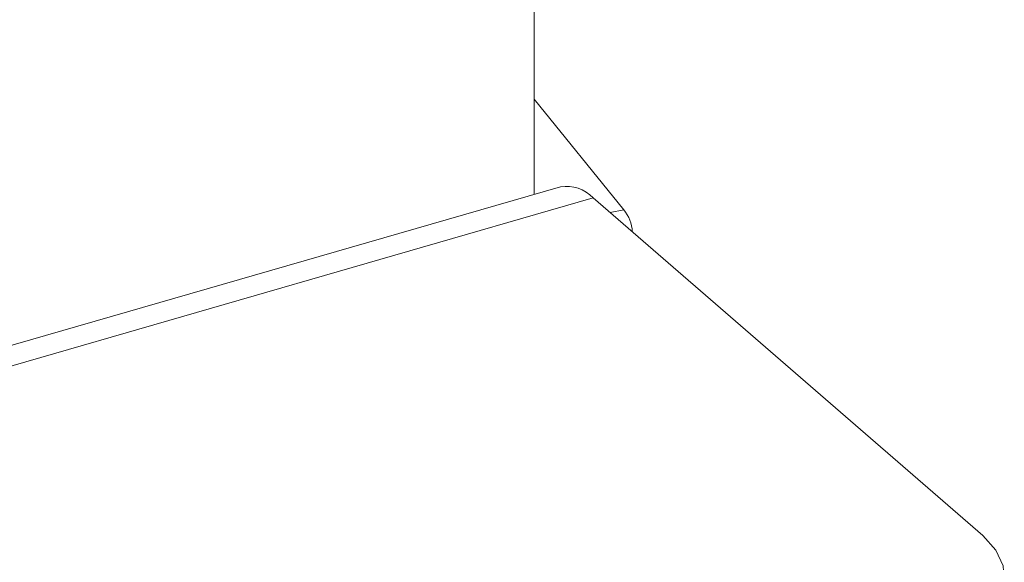
# Model space of a CAD drawing. Extents: x 19.1 to 29.8, y 0.6 to 8.7.
# Drawn here: x 25 to 25, y 4.8 to 4.8 of the extents above; entities that cross this region are included whole.
import ezdxf

# ---------------------------------------------------------------- set-up
doc = ezdxf.new("R2010")
doc.units = 0
doc.header["$MEASUREMENT"] = 0
doc.layers.get('0').update_dxf_attribs({"linetype": 'CONTINUOUS'})
doc.layers.add('D7', color=7, linetype='CONTINUOUS')

# ---------------------------------------------------------------- blocks, each defined once
blk = doc.blocks.new('A$C50DB2F85')
at = {"color": 7, "linetype": 'Continuous', "lineweight": 15}
for p, q in [((4.999455275075537, 3.208458338244482), (4.999455275075537, 3.273728566883276)), ((5.002478119650679, 3.207935302867882), (4.999455278737631, 3.211676294665122)), ((5.000340647788565, 3.208713952861109), (4.770236633262261, 3.142289965419905)), ((4.771339481726418, 3.141913238093529), (5.001443577671015, 3.208337129045174)), ((5.01461768130125, 3.196927812795335), (5.001443577671015, 3.208337129045174)), ((5.002015486346256, 3.207841829798007), (5.002478119650679, 3.207935302867882)), ((5.002767727479142, 3.207190402069576), (5.002767727479142, 3.207190473784142))]:
    blk.add_line(p, q, dxfattribs=at)
at = {"color": 7, "linetype": 'Continuous', "lineweight": 15, "flags": 128}
blk.add_lwpolyline([(5.012591462076731, 3.193147120155223), (5.013473482011751, 3.193463173793988), (5.014215320308512, 3.193859113457086), (5.014788387248903, 3.194319846402888), (5.015170651808024, 3.194827613487436), (5.015347413070788, 3.195362931811261), (5.015311874506271, 3.195905240470098), (5.015065524330243, 3.196433610321077), (5.01461768130125, 3.196927812795335)], dxfattribs=at)
at = {"color": 7, "linetype": 'Continuous', "lineweight": 15}
for centre, radius, start, end in [((5.000544188704811, 3.207507198195223), 0.001223799709196294, 42.69995178655704, 99.57385562531883), ((5.001616159770553, 3.207171433853262), 0.001151725100211426, 0.9472376504291776, 41.5473684142592)]:
    blk.add_arc(centre, radius, start, end, dxfattribs=at)

msp = doc.modelspace()

# ---------------------------------------------------------------- block references
at = {"layer": 'D7', "color": 7, "linetype": 'Continuous'}
msp.add_blockref('A$C50DB2F85', (20.01032860284889, 1.590995377594335), dxfattribs=at)

doc.saveas('drawing.dxf')
